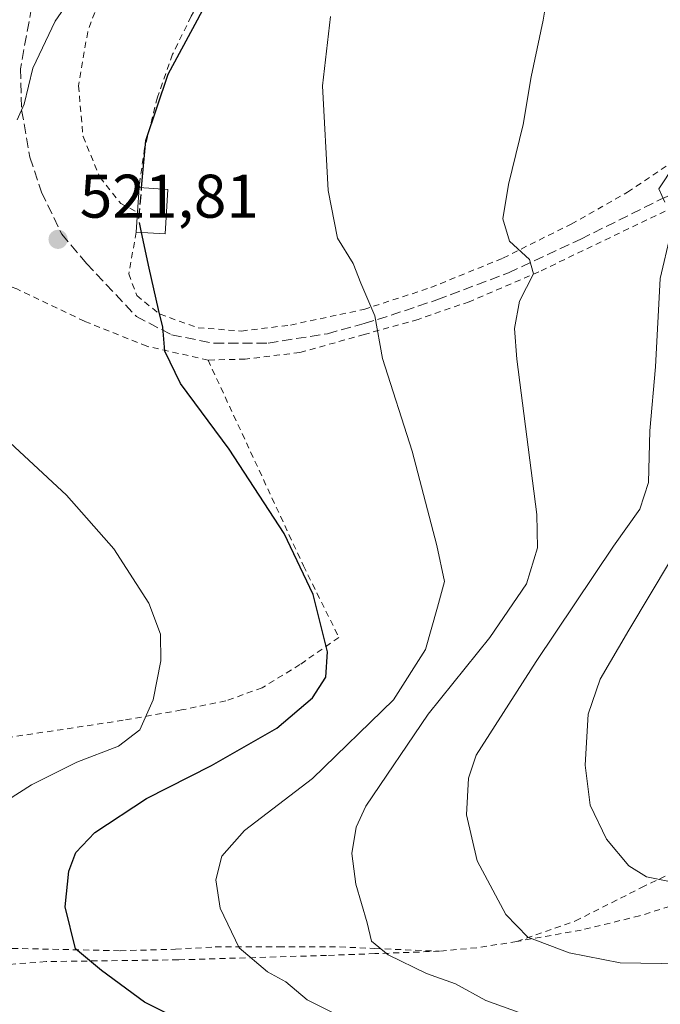
# Model space of a CAD drawing. Units: metres. Extents: x 596627 to 600051, y 4770757 to 4773120.
# Drawn here: x 598849 to 598953, y 4771233 to 4771393 of the extents above; entities that cross this region are included whole.
import ezdxf

# ---------------------------------------------------------------- set-up
doc = ezdxf.new("R2010")
doc.units = ezdxf.units.M
doc.header["$MEASUREMENT"] = 0
doc.linetypes.add('DGN Style 2', pattern=[1.6480167562047852, 0.988810053722871, -0.6592067024819142])
doc.linetypes.add('DGN Style 3', pattern=[2.307223458686699, 1.648016756204785, -0.6592067024819142])
for name, color, linetype, lineweight in [('Agrupación de edificios CxS', 7, 'Continuous', 0), ('Alambrada', 7, 'DGN Style 2', 0), ('Curva de nivel maestra', 30, 'Continuous', 30), ('Curva de nivel maestra oculto', 30, 'DGN Style 3', 30), ('Curva de nivel normal', 30, 'Continuous', 0), ('Edificación ligera Cxs', 1, 'Continuous', 0), ('Punto de cota en terreno', 7, 'Continuous', 0), ('Rótulo de punto de cota en terreno', 7, 'Continuous', 0), ('Senda', 7, 'DGN Style 3', 0)]:
    doc.layers.add(name, color=color, linetype=linetype, lineweight=lineweight)
doc.styles.add('Style-Arial', font='txt')

# ---------------------------------------------------------------- blocks, each defined once
blk = doc.blocks.new('5PATER')
at = {"layer": 'Agrupación de edificios CxS', "linetype": 'Continuous', "lineweight": 0}
h = blk.add_hatch(color=51, dxfattribs=at)
edge = h.paths.add_edge_path()
edge.add_ellipse((0, 0), major_axis=(-0.1095731443231308, -0.1110710700762829), ratio=0.9994222409660322, start_angle=0, end_angle=360)

msp = doc.modelspace()

# ---------------------------------------------------------------- linework, layer by layer
at = {"layer": 'Alambrada', "color": 7, "linetype": 'DGN Style 2', "lineweight": 0, "extrusion": (0.003086440890097496, -0.902882798669249, 0.4298757096531697), "elevation": -4305791.976845171, "flags": 128}
msp.add_lwpolyline([(615236.5809902444, 2050637.684107686), (615230.4176761948, 2050635.453377147), (615224.0355940581, 2050634.061842541)], dxfattribs=at)
at = {"layer": 'Alambrada', "color": 7, "linetype": 'DGN Style 2', "lineweight": 0}
for points in [[(598859.6601, 4771410.380100001, 525.9471000000049), (598861.8501000004, 4771408.170100001, 525.0154999999941), (598863.0500999996, 4771404.530099999, 522.7841000000044), (598863.1901000004, 4771401.8301, 521.6854000000021), (598862.4901000002, 4771397.1601, 521.1420999999973), (598860.2200999996, 4771390.9101, 522.0323999999965), (598858.7301000003, 4771382.130100001, 525.3058000000019), (598859.4600999998, 4771373.870100001, 526.4817999999941), (598862.2100999998, 4771367.2301, 526.9590000000027), (598865.6001000004, 4771362.940099999, 530.2933000000048), (598868.3000999996, 4771361.520099999, 532.319399999993)], [(598880.0301000001, 4771398.3201, 524.5506000000023), (598877.0500999996, 4771393.4301, 524.3637000000017), (598874.0401, 4771387.2401, 524.6655000000028), (598871.5701000001, 4771380.2401, 524.8849999999948), (598869.4801000003, 4771371.960100001, 525.1123999999982), (598868.5701000001, 4771365.550100001, 527.6805000000022)], [(598868.1001000004, 4771358.300100001, 535.6382000000012), (598866.9200999998, 4771351.4901, 531.5509000000021), (598868.1901000004, 4771347.970100001, 526.585500000001), (598871.9901000002, 4771344.920100001, 525.6736999999994), (598878.1901000004, 4771342.7301, 526.421100000007), (598885.2401000002, 4771342.190099999, 527.6054000000004), (598893.2100999998, 4771343.170100001, 534.255799999999), (598905.1601, 4771345.720100001, 530.9183000000048), (598916.0500999996, 4771349.270099999, 540.3499000000012), (598927.7801000001, 4771354.0701, 548.4297999999981), (598938.8901000004, 4771359.610099999, 549.8996999999945), (598948.0601000005, 4771364.790100001, 545.1376000000018), (598957.1901000004, 4771370.970100001, 540.626099999994), (598967.2801000001, 4771376.130100001, 543.3417000000045), (598978.9700999996, 4771381.040100001, 546.3083999999944), (599003.0100999996, 4771389.7501, 551.8843999999954)], [(598954.1801000005, 4771361.720100001, 540.6882999999943), (598933.6401000004, 4771351.840100001, 546.4872999999934), (598922.3101000005, 4771346.970100001, 547.5776000000042), (598913.9801000003, 4771344.090100001, 540.1475000000064), (598905.2200999996, 4771341.640100001, 531.969299999997), (598894.7600999996, 4771338.690099999, 537.392399999997), (598885.8501000004, 4771337.630100001, 527.8393000000069), (598879.8000999996, 4771337.460100001, 526.4624999999943)], [(598879.8000999996, 4771337.460100001, 526.4624999999943), (598869.8400999998, 4771339.720100001, 525.272100000002), (598859.7100999998, 4771343.780099999, 524.9119999999966), (598848.6901000004, 4771349.040100001, 526.4308000000019), (598831.4801000003, 4771356.0101, 525.0338000000047), (598827.8701, 4771350.5101, 520.406099999993), (598822.6001000004, 4771341.2401, 524.5169000000024), (598816.7100999998, 4771333.4301, 517.4051999999938), (598810.6501000002, 4771328.3301, 515.8761999999988), (598806.2600999996, 4771323.420100001, 514.3222999999998), (598803.8901000004, 4771319.110099999, 512.766300000003), (598803.6700999998, 4771315.380100001, 512.277900000001), (598805.6201, 4771309.6801, 512.1082000000024), (598813.4200999998, 4771294.9301, 514.4807000000001), (598815.2500999998, 4771289.5801, 519.3689000000013), (598816.2801000001, 4771284.020099999, 518.8015000000014), (598818.3701, 4771280.600099999, 515.7572999999975), (598823.1700999998, 4771277.0101, 512.5901000000014), (598834.9801000003, 4771274.6501, 514.2399000000005)], [(598879.8000999996, 4771337.460100001, 526.4624999999943), (598895.3201000001, 4771303.9801, 524.9397999999928), (598901.0900999998, 4771292.3101, 525.486699999994), (598894.7600999996, 4771287.890100001, 524.0151999999945), (598888.6001000004, 4771284.130100001, 522.8381999999983), (598882.6901000004, 4771281.970100001, 521.8430999999982), (598875.4700999996, 4771280.5101, 520.7540000000008), (598866.0100999996, 4771278.8201, 519.3467999999993), (598856.2100999998, 4771277.350099999, 517.8344999999972), (598845.6300999997, 4771275.790100001, 516.1585999999952), (598834.9801000003, 4771274.6501, 514.2399000000005)], [(598834.9801000003, 4771274.6501, 514.2399000000005), (598831.5500999996, 4771270.170100001, 515.1220999999932), (598828.8701, 4771265.8301, 519.7899999999936), (598826.6401000004, 4771260.0701, 528.2167000000045), (598825.4801000003, 4771253.440099999, 532.1334000000061), (598825.8501000004, 4771248.590100001, 532.3018000000011), (598828.6501000002, 4771243.950099999, 528.2587000000058), (598832.5500999996, 4771242.040100001, 532.4511000000057), (598838.3901000004, 4771241.470100001, 533.2477999999974), (598846.2801000001, 4771241.7301, 526.0546999999933), (598865.5100999996, 4771241.3101, 526.9190999999992), (598874.4801000003, 4771241.550100001, 528.305600000007), (598880.9801000003, 4771241.940099999, 529.5537999999942), (598891.3201000001, 4771241.970100001, 531.6708000000071), (598901.2100999998, 4771241.940099999, 533.7342000000062), (598906.9401000004, 4771241.670100001, 534.8579000000027), (598917.4801000003, 4771241.220100001, 537.6570000000065)], [(598930.0201000003, 4771242.8201, 540.9275000000052), (598939.5701000001, 4771246.1601, 542.540399999998), (598950.3201000001, 4771251.590100001, 547.6481000000058), (598962.2100999998, 4771257.290100001, 552.5771999999997)], [(598986.3701, 4771253.340100001, 554.6998000000021), (598983.8000999996, 4771255.7601, 553.8892999999953), (598981.3101000005, 4771256.340100001, 553.8408000000054), (598978.7301000003, 4771256.140100001, 554.3695000000008), (598973.8901000004, 4771254.940099999, 554.4962999999989), (598967.4700999996, 4771252.470100001, 552.6667000000016), (598950.0201000003, 4771246.9901, 545.5285000000003), (598940.5000999998, 4771244.6601, 542.6340999999958), (598930.0201000003, 4771242.8201, 540.9275000000052)], [(598917.4801000003, 4771241.220100001, 537.6570000000065), (598906.9600999998, 4771240.840100001, 534.7899000000034), (598899.1001000004, 4771240.550100001, 533.318299999999), (598874.9801000003, 4771239.8301, 528.6297999999952), (598853.4401000004, 4771239.550100001, 525.0605000000069), (598846.3501000004, 4771238.9801, 526.3206999999966), (598839.3201000001, 4771237.720100001, 530.5865999999951), (598830.7301000003, 4771235.800100001, 528.3021000000008), (598823.8501000004, 4771233.2401, 525.7642999999953), (598819.2801000001, 4771231.1801, 524.2439000000013)]]:
    msp.add_polyline3d(points, dxfattribs=at)
at = {"layer": 'Curva de nivel maestra', "color": 30, "linetype": 'Continuous', "lineweight": 30, "elevation": 525, "flags": 128}
for points in [[(598869.0011, 4771365.523600001), (598869.6699999999, 4771373.210100001), (598873.3399999999, 4771384.0101), (598878.1100000005, 4771392.8301), (598885.6600000003, 4771407.210100001), (598892.7699999996, 4771418.870100001), (598903.0999999996, 4771436.2601), (598917.7999999998, 4771455.710100001), (598929.9199999999, 4771468.7501), (598931.5300000003, 4771470.710100001), (598931.7999999998, 4771472.470100001), (598931.5499999998, 4771474.470100001), (598932.7699999996, 4771476.450099999), (598942.8099999996, 4771485.350099999), (598950.9500000002, 4771489.630100001), (598959.9400000004, 4771494.840100001)], [(598879.5199999996, 4771227.9301), (598869.4500000002, 4771232.940099999), (598862.4699999997, 4771238.110099999), (598858.2199999997, 4771241.620100001), (598856.5599999996, 4771248.440099999), (598857.1299999999, 4771254.2401), (598858.2800000003, 4771257.3101), (598861.3600000005, 4771260.550100001), (598869.79, 4771266.0801), (598880.3600000005, 4771271.450099999), (598890.9900000002, 4771277.530099999), (598896.8200000003, 4771282.5001), (598898.9699999997, 4771285.8201), (598899.2300000006, 4771289.960100001), (598896.9000000004, 4771299.290100001), (598892.1799999997, 4771309.2401), (598883.2300000006, 4771322.960100001), (598875.3200000003, 4771333.6501), (598872.79, 4771338.920100001), (598872.4699999997, 4771342.800100001), (598871.7199999997, 4771345.720100001), (598870.2400000002, 4771352.450099999), (598868.9995999997, 4771358.240900001)]]:
    msp.add_lwpolyline(points, dxfattribs=at)
at = {"layer": 'Curva de nivel maestra oculto', "color": 30, "linetype": 'DGN Style 3', "lineweight": 30, "elevation": 525, "flags": 128}
msp.add_lwpolyline([(598868.9995999997, 4771358.240900001), (598868.5499999998, 4771360.340100001), (598869.0011, 4771365.523600001)], dxfattribs=at)
at = {"layer": 'Curva de nivel normal', "color": 30, "linetype": 'Continuous', "lineweight": 0, "flags": 128}
for points, elevation in [([(598848.7400000002, 4771376.560000001), (598849.8799999999, 4771379.100000001), (598851.2999999998, 4771385.01), (598854.9400000004, 4771392.619999999), (598861.1399999997, 4771401.699999999)], 520), ([(598930.4400000004, 4771231.279999999), (598925.0199999996, 4771233.210000001), (598920.0499999998, 4771235.930000001), (598915.3600000005, 4771237.609999999), (598909.0999999996, 4771240.66), (598906.4199999999, 4771242.869999999), (598905.6799999997, 4771245.859999999), (598903.8399999999, 4771252.17), (598903.1699999999, 4771257.16), (598903.9199999999, 4771261.430000001), (598905.4600000001, 4771264.83), (598915.5899999999, 4771279.83), (598925.6299999999, 4771292.279999999), (598931.5899999999, 4771301.060000001), (598933.4000000004, 4771306.9), (598933.29, 4771312.34), (598930.04, 4771337.600000001), (598929.6399999997, 4771342.619999999), (598930.4500000002, 4771347.050000001), (598932.7599999999, 4771351.49), (598932.0999999996, 4771353.82), (598928.8300000001, 4771356.84), (598927.7599999999, 4771360.460000001), (598928.6799999997, 4771366.07), (598931.0899999999, 4771375.83), (598932.3899999997, 4771383.58), (598934.2999999998, 4771392.82), (598935.79, 4771401.66)], 535), ([(598899.7000000002, 4771393.42), (598898.4000000004, 4771382.130000001), (598899.3300000001, 4771365.060000001), (598900.8799999999, 4771357.300000001), (598903.4100000003, 4771353.210000001), (598904.6699999999, 4771350), (598906.9600000001, 4771344.66), (598908.1799999997, 4771337.699999999), (598913.0199999996, 4771322.65), (598917.0099999999, 4771307.27), (598918.2699999996, 4771301.439999999), (598917.1500000004, 4771297.220000001), (598915.1600000003, 4771290.359999999), (598909.9900000002, 4771282.15), (598896.7699999996, 4771269.359999999), (598885.7300000006, 4771260.880000001), (598882.0599999996, 4771256.699999999), (598881.0899999999, 4771252.83), (598881.7800000003, 4771248.220000001), (598884.8499999996, 4771241.789999999), (598889.4800000006, 4771237.9), (598892.4400000004, 4771236.230000001), (598895.9199999999, 4771233.310000001), (598900.1500000004, 4771231.220000001)], 530), ([(598954.1299999999, 4771363.17), (598953.1200000001, 4771365.359999999), (598955.7000000002, 4771369.220000001)], 540), ([(598970.5499999998, 4771238.949999999), (598946.8600000005, 4771239.32), (598938.5800000001, 4771240.99), (598931.8099999996, 4771243.539999999), (598928.2300000006, 4771247.189999999), (598923.5999999996, 4771255.970000001), (598921.8600000005, 4771263.41), (598922.1699999999, 4771269.430000001), (598923.4100000003, 4771273.16), (598933.2100000001, 4771288.4), (598945.7800000003, 4771307.15), (598950.04, 4771313.199999999), (598951.4600000001, 4771317.539999999), (598951.6799999997, 4771325.960000001), (598952.5999999996, 4771336.369999999), (598953.3700000001, 4771350.77), (598955.0199999996, 4771357.92)], 540), ([(598841.8399999999, 4771262.480000001), (598851.0999999996, 4771268.33), (598858.4299999997, 4771272), (598865.2100000001, 4771274.630000001), (598868.7000000002, 4771277.289999999), (598870.8499999996, 4771282.130000001), (598872.0999999996, 4771288.480000001), (598872.0499999998, 4771292.869999999), (598870.1500000004, 4771297.890000001), (598864.5, 4771306.720000001), (598856.7599999999, 4771315.460000001), (598845.2000000002, 4771326.180000001)], 520), ([(598962.3499999996, 4771251.039999999), (598951.1100000005, 4771253.33), (598948.2400000002, 4771255.140000001), (598944.6200000001, 4771259.460000001), (598941.9900000002, 4771265.01), (598941.1600000003, 4771271.5), (598941.6699999999, 4771279.83), (598943.5899999999, 4771285.5), (598948.25, 4771293.5), (598955.04, 4771304.83)], 545)]:
    msp.add_lwpolyline(points, dxfattribs=dict(at, elevation=elevation))
at = {"layer": 'Edificación ligera Cxs', "color": 1, "linetype": 'Continuous', "lineweight": 0, "elevation": 535.6382000000011, "flags": 128}
msp.add_lwpolyline([(598873.2801000001, 4771365.2601), (598872.8101000005, 4771357.9901), (598868.1001000004, 4771358.300100001), (598868.3000999996, 4771361.520099999), (598868.5701000001, 4771365.550100001)], close=True, dxfattribs=at)
at = {"layer": 'Edificación ligera Cxs', "color": 1, "linetype": 'Continuous', "lineweight": 0, "extrusion": (0.4334376885117877, 0.5304054319243492, 0.7285614922315776), "elevation": 2790716.610427448, "flags": 128}
msp.add_lwpolyline([(2555465.648023495, -2967502.662375932), (2555461.411695811, -2967494.527398671), (2555465.254981339, -2967490.76612318)], dxfattribs=at)
at = {"layer": 'Edificación ligera Cxs', "color": 1, "linetype": 'Continuous', "lineweight": 0, "extrusion": (0.05041557319987261, 0.7524991100503524, 0.656660764285758), "elevation": 3620987.139488569, "flags": 128}
msp.add_lwpolyline([(-278574.4035032963, -3152044.212426399), (-278574.4035032963, -3152050.363295705)], dxfattribs=at)
at = {"layer": 'Edificación ligera Cxs', "color": 1, "linetype": 'Continuous', "lineweight": 0, "extrusion": (0.04036581352258864, -0.002485368573915934, 0.9991818773585276), "elevation": 12842.46382494774, "flags": 128}
msp.add_lwpolyline([(4799150.369297192, -304243.0925739436), (4799150.369297192, -304247.8153571274)], dxfattribs=at)
at = {"layer": 'Edificación ligera Cxs', "color": 1, "linetype": 'Continuous', "lineweight": 0, "extrusion": (0.04445090762895106, 0.7156596152170033, 0.6970333076391783), "elevation": 3441662.033377736, "flags": 128}
msp.add_lwpolyline([(-301928.6017987758, -3344892.357547684), (-301928.6017987758, -3344896.986028366)], dxfattribs=at)
at = {"layer": 'Senda', "color": 7, "linetype": 'DGN Style 3', "lineweight": 0}
msp.add_polyline3d([(598850.6721000001, 4771409.706700001, 522.4576999999991), (598851.9001000002, 4771405.9801, 527.4033000000054), (598851.9200999998, 4771399.390100001, 530.2869000000064), (598849.2701000003, 4771384.880100001, 529.5503000000026), (598849.4700999996, 4771378.200099999, 531.1465000000027), (598850.8101000005, 4771370.4801, 531.7102000000014), (598852.7001, 4771364.8201, 532.4000999999989), (598856.0000999998, 4771357.960100001, 531.1264999999985), (598860.0301000001, 4771353.200099999, 529.520399999994), (598868.1401000004, 4771344.5801, 525.879700000005), (598873.8800999997, 4771341.5601, 525.8781000000017), (598880.7801000001, 4771340.200099999, 526.6725000000006), (598889.5800999999, 4771340.2301, 531.3220000000001), (598899.2301000003, 4771341.7601, 536.3129999999946), (598905.1901000004, 4771343.440099999, 531.8316999999952), (598907.3800999997, 4771344.050100001, 531.2443000000058), (598917.0500999996, 4771347.270099999, 545.6171000000032), (598928.6801000005, 4771351.690099999, 548.280700000003), (598940.4401000004, 4771357.1501, 549.0550999999978), (598953.3800999997, 4771363.590100001, 540.3800000000047), (598964.8901000004, 4771368.9001, 548.0244999999995)], dxfattribs=at)

# ---------------------------------------------------------------- block references
at = {"layer": 'Punto de cota en terreno', "color": 7, "linetype": 'Continuous', "lineweight": 0, "xscale": 10, "yscale": 10, "zscale": 10}
msp.add_blockref('5PATER', (598855.4000000004, 4771357.119999999, 521.8099999999977), dxfattribs=at)

# ---------------------------------------------------------------- texts
at = {"layer": 'Rótulo de punto de cota en terreno', "color": 7, "linetype": 'Continuous', "lineweight": 0, "style": 'Style-Arial'}
msp.add_text('521,81', height=7.000000000000002, dxfattribs=at).set_placement((598858.9277999997, 4771360.647800001))

doc.saveas('drawing.dxf')
